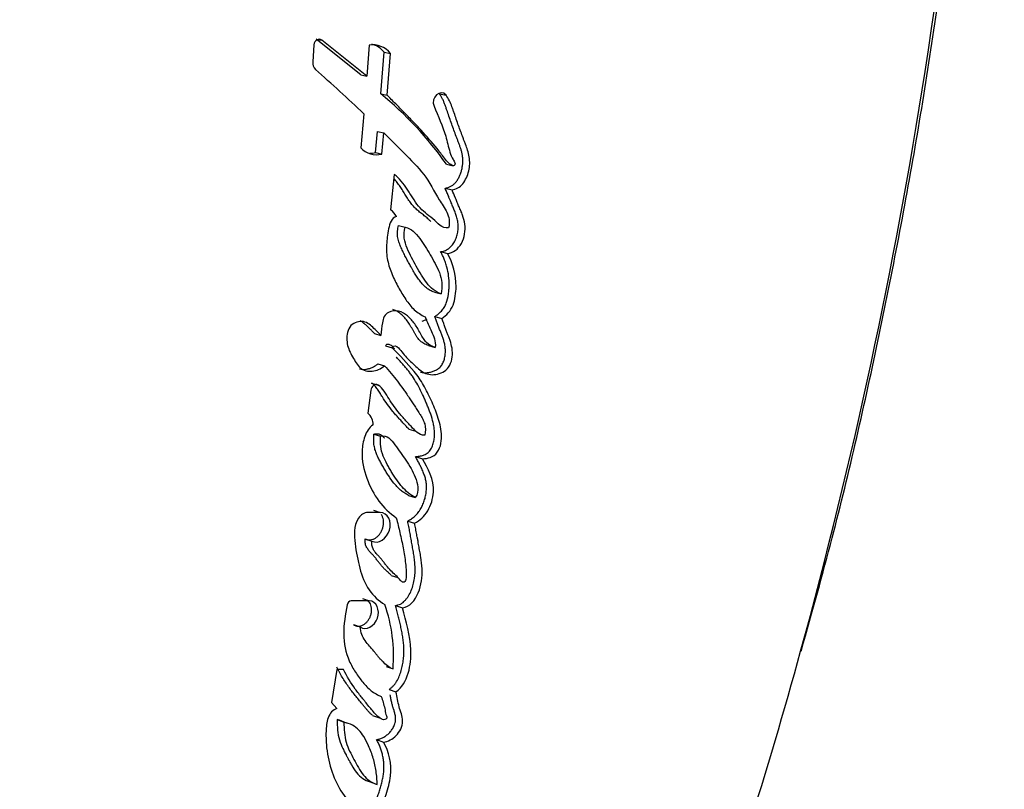
# Paper-space layout 'Layout1' of a CAD drawing. Units: millimetres. Extents: x 0 to 1569, y 0 to 2367.
# Drawn here: x 316 to 333, y 1596 to 1609 of the extents above; entities that cross this region are included whole.
import ezdxf
from ezdxf import colors
from ezdxf.entities.mleader import LeaderData, LeaderLine
from ezdxf.math import Vec2, Vec3

# ---------------------------------------------------------------- set-up
doc = ezdxf.new("R2010")
doc.units = ezdxf.units.MM
doc.layers.add('DV2_Défaut', color=7, linetype='Continuous')
doc.layers.add('Défaut', color=7, linetype='Continuous')

# ---------------------------------------------------------------- blocks, each defined once
blk = doc.blocks.new('_DOT')
at = {"color": 0}
blk.add_line((0, 0), (-1, 0), dxfattribs=at)
at = {"color": 0, "const_width": 0.333}
blk.add_lwpolyline([(-0.1665, 0, 1), (0.1665, 0, 1)], format="xyb", close=True, dxfattribs=at)
blk = doc.blocks.new('SE1')
at = {"layer": 'DV2_Défaut', "color": 7, "linetype": 'Continuous'}
for p, q in [((321.188, 1608.831), (321.167, 1608.53)), ((322.008, 1608.302), (321.224, 1608.932)), ((321.224, 1608.932), (321.324, 1608.913)), ((322.115, 1608.28), (321.324, 1608.913)), ((322.157, 1608.826), (322.115, 1608.28)), ((322.357, 1607.972), (322.417, 1608.703)), ((322.417, 1608.703), (322.526, 1608.681)), ((322.467, 1607.949), (322.526, 1608.681)), ((322.008, 1608.302), (322.115, 1608.28)), ((322.357, 1607.972), (322.467, 1607.949)), ((323.384, 1607.974), (323.5, 1607.949)), ((322.061, 1607.624), (322.008, 1607.026)), ((322.265, 1606.943), (322.3, 1607.315)), ((322.3, 1607.315), (322.41, 1607.291)), ((322.376, 1606.917), (322.41, 1607.291)), ((322.265, 1606.943), (322.376, 1606.917)), ((323.509, 1606.739), (323.628, 1606.712)), ((322.593, 1606.563), (322.531, 1605.941)), ((323.486, 1606.319), (323.605, 1606.29)), ((322.671, 1605.666), (322.785, 1605.637)), ((323.406, 1605.211), (323.525, 1605.18)), ((323.296, 1604.502), (323.416, 1604.47)), ((323.306, 1604.074), (323.426, 1604.041)), ((322.246, 1603.777), (322.359, 1603.744)), ((322.443, 1603.561), (322.558, 1603.528)), ((323.191, 1603.568), (323.311, 1603.534)), ((322.309, 1603.247), (322.424, 1603.213)), ((322.195, 1602.91), (322.31, 1602.875)), ((322.183, 1602.785), (322.132, 1602.382)), ((322.852, 1602.103), (322.971, 1602.066)), ((322.237, 1602.014), (322.353, 1601.978)), ((322.54, 1601.911), (322.53, 1601.914)), ((322.968, 1601.622), (323.088, 1601.584)), ((322.841, 1600.944), (322.961, 1600.906)), ((322.232, 1600.683), (322.349, 1600.644)), ((322.349, 1600.644), (322.135, 1600.644)), ((322.829, 1600.495), (322.95, 1600.456)), ((322.085, 1600.182), (322.202, 1600.143)), ((322.541, 1599.544), (322.658, 1599.504)), ((322.037, 1599.137), (322.155, 1599.097)), ((322.155, 1599.097), (321.839, 1599.097)), ((322.616, 1599.018), (322.737, 1598.977)), ((321.881, 1598.681), (321.998, 1598.64)), ((322.451, 1597.948), (322.572, 1597.905)), ((321.586, 1597.896), (321.496, 1597.316)), ((321.707, 1597.896), (321.586, 1597.896)), ((322.502, 1597.546), (322.624, 1597.502)), ((321.496, 1597.316), (321.588, 1597.212)), ((322.214, 1597.093), (322.335, 1597.049)), ((321.594, 1597.018), (321.712, 1596.975)), ((322.286, 1596.668), (322.408, 1596.623)), ((322.172, 1595.927), (322.294, 1595.882))]:
    blk.add_line(p, q, dxfattribs=at)
for centre, radius, start, end in [((322.217, 1608.436), 0.395, 38.3748, 98.6914), ((322.11, 1608.459), 0.392, 38.3553, 76.5727), ((321.325, 1608.515), 0.159, 174.6094, 226.2012), ((285.596, 1568.732), 53.313, 46.8453, 48.0793), ((318.501, 1603.217), 6.122, 35.1206, 50.9577), ((322.287, 1607.293), 0.386, 223.7297, 283.2292), ((322.176, 1607.311), 0.379, 268.3467, 283.5908), ((322.374, 1605.698), 0.289, 26.6024, 57.2024), ((327.808, 1593.02), 11.943, 112.8915, 113.3467), ((321.976, 1602.19), 0.247, 356.8188, 50.7434), ((322.148, 1600.436), 0.209, 93.7158, 148.801), ((319.871, 1598.132), 2.711, 355.1955, 19.4128)]:
    blk.add_arc(centre, radius, start, end, dxfattribs=at)
for points, knots in [([(329.709, 1598.214), (330.628, 1601.555), (331.355, 1604.948), (332.517, 1612.389), (332.879, 1616.457), (332.968, 1620.543)], [0, 0, 0, 0, 0.458883, 0.458883, 1, 1, 1, 1]), ([(329.716, 1598.215), (329.922, 1598.942), (330.402, 1600.653), (331.114, 1603.783), (331.797, 1607.37), (332.335, 1611.028), (332.717, 1614.587), (332.918, 1617.728), (332.991, 1619.718), (333.01, 1620.543)], [0, 0, 0, 0, 0.0912022, 0.2525726, 0.4156494, 0.5788953, 0.7425979, 0.889573, 1, 1, 1, 1]), ([(323.628, 1606.712), (323.562, 1606.737), (323.525, 1606.784), (323.426, 1606.908), (323.389, 1606.959), (323.253, 1607.126), (323.166, 1607.225), (323.012, 1607.39), (322.977, 1607.428), (322.858, 1607.553), (322.814, 1607.598), (322.747, 1607.667), (322.717, 1607.698), (322.667, 1607.749), (322.643, 1607.773), (322.572, 1607.845), (322.512, 1607.905), (322.467, 1607.949)], [0, 0, 0, 0, 0.125, 0.125, 0.25, 0.25, 0.5, 0.5, 0.625, 0.625, 0.75, 0.75, 0.8125, 0.8125, 0.875, 0.875, 1, 1, 1, 1]), ([(323.486, 1606.319), (323.503, 1606.323), (323.537, 1606.332), (323.586, 1606.353), (323.625, 1606.378), (323.653, 1606.404), (323.68, 1606.434), (323.708, 1606.476), (323.737, 1606.531), (323.76, 1606.589), (323.778, 1606.65), (323.789, 1606.712), (323.795, 1606.775), (323.795, 1606.837), (323.788, 1606.898), (323.775, 1606.956), (323.759, 1607.012), (323.74, 1607.067), (323.723, 1607.112), (323.71, 1607.147), (323.696, 1607.183), (323.672, 1607.245), (323.639, 1607.335), (323.6, 1607.444), (323.562, 1607.553), (323.534, 1607.634), (323.515, 1607.688), (323.503, 1607.725), (323.486, 1607.772), (323.465, 1607.826), (323.442, 1607.878), (323.416, 1607.929), (323.394, 1607.959), (323.384, 1607.974)], [0, 0, 0, 0, 0.031429, 0.062793, 0.094317, 0.109997, 0.125817, 0.157335, 0.188855, 0.220408, 0.251754, 0.283327, 0.314794, 0.346095, 0.377683, 0.409029, 0.440139, 0.471204, 0.502286, 0.517832, 0.533378, 0.564462, 0.626609, 0.688741, 0.750875, 0.813025, 0.825456, 0.844101, 0.875158, 0.90618, 0.937199, 0.968355, 1, 1, 1, 1]), ([(323.605, 1606.29), (323.674, 1606.306), (323.741, 1606.335), (323.845, 1606.462), (323.878, 1606.541), (323.917, 1606.704), (323.921, 1606.787), (323.9, 1606.912), (323.891, 1606.946), (323.866, 1607.025), (323.856, 1607.052), (323.836, 1607.104), (323.835, 1607.107), (323.824, 1607.134), (323.822, 1607.14), (323.813, 1607.162), (323.805, 1607.183), (323.785, 1607.238), (323.772, 1607.272), (323.731, 1607.384), (323.708, 1607.449), (323.667, 1607.567), (323.657, 1607.595), (323.635, 1607.659), (323.626, 1607.683), (323.621, 1607.697), (323.616, 1607.713), (323.609, 1607.731), (323.606, 1607.74), (323.581, 1607.808), (323.541, 1607.898), (323.5, 1607.949)], [0, 0, 0, 0, 0.125, 0.125, 0.25, 0.25, 0.375, 0.375, 0.4375, 0.4375, 0.5, 0.5, 0.515625, 0.515625, 0.53125, 0.53125, 0.5625, 0.5625, 0.625, 0.625, 0.75, 0.75, 0.8125, 0.8125, 0.84375, 0.84375, 0.859375, 0.859375, 0.875, 0.875, 1, 1, 1, 1]), ([(323.291, 1607.755), (323.364, 1607.587), (323.442, 1607.403), (323.521, 1607.143), (323.542, 1607.038), (323.582, 1606.908), (323.601, 1606.862), (323.634, 1606.804), (323.65, 1606.782), (323.661, 1606.757), (323.663, 1606.741), (323.647, 1606.72), (323.639, 1606.716), (323.628, 1606.712)], [0, 0, 0, 0, 0.5, 0.5, 0.75, 0.75, 0.875, 0.875, 0.9375, 0.9375, 0.96875, 0.96875, 1, 1, 1, 1]), ([(322.41, 1607.291), (322.541, 1607.163), (322.66, 1607.044), (322.877, 1606.824), (323.013, 1606.687), (323.206, 1606.436), (323.297, 1606.255), (323.423, 1606.051), (323.48, 1605.972), (323.549, 1605.825), (323.577, 1605.721), (323.544, 1605.626)], [0, 0, 0, 0, 0.25, 0.25, 0.5, 0.5, 0.75, 0.75, 0.875, 0.875, 1, 1, 1, 1]), ([(323.544, 1605.626), (323.424, 1605.61), (323.36, 1605.708), (323.178, 1605.859), (323.095, 1605.914), (322.98, 1606.056), (322.952, 1606.098), (322.899, 1606.181), (322.892, 1606.193), (322.858, 1606.247), (322.851, 1606.258), (322.84, 1606.276), (322.829, 1606.293), (322.793, 1606.349), (322.755, 1606.402), (322.678, 1606.488), (322.637, 1606.525), (322.593, 1606.563)], [0, 0, 0, 0, 0.25, 0.25, 0.5, 0.5, 0.625, 0.625, 0.6875, 0.6875, 0.71875, 0.71875, 0.75, 0.75, 0.875, 0.875, 1, 1, 1, 1]), ([(323.233, 1605.739), (323.232, 1605.74), (323.225, 1605.746), (323.214, 1605.757), (323.199, 1605.771), (323.178, 1605.79), (323.152, 1605.813), (323.12, 1605.839), (323.087, 1605.864), (323.054, 1605.89), (323.022, 1605.916), (322.99, 1605.943), (322.95, 1605.982), (322.902, 1606.036), (322.851, 1606.107), (322.81, 1606.168), (322.779, 1606.219), (322.755, 1606.257), (322.732, 1606.295), (322.708, 1606.332), (322.683, 1606.369), (322.658, 1606.405), (322.632, 1606.44), (322.612, 1606.463), (322.6, 1606.476), (322.599, 1606.477)], [0, 0, 0, 0, 0.006197, 0.02816, 0.050123, 0.072078, 0.115975, 0.159889, 0.203823, 0.247755, 0.291666, 0.33556, 0.379502, 0.467572, 0.555298, 0.643005, 0.686894, 0.730797, 0.774696, 0.818564, 0.862335, 0.90598, 0.949506, 0.992964, 1, 1, 1, 1]), ([(323.406, 1605.211), (323.417, 1605.211), (323.441, 1605.213), (323.475, 1605.224), (323.509, 1605.24), (323.542, 1605.261), (323.573, 1605.286), (323.601, 1605.315), (323.627, 1605.348), (323.658, 1605.396), (323.687, 1605.463), (323.708, 1605.549), (323.714, 1605.619), (323.713, 1605.676), (323.708, 1605.733), (323.696, 1605.79), (323.68, 1605.842), (323.667, 1605.88), (323.653, 1605.917), (323.638, 1605.953), (323.623, 1605.99), (323.602, 1606.038), (323.584, 1606.083), (323.564, 1606.132), (323.544, 1606.181), (323.517, 1606.246), (323.497, 1606.294), (323.486, 1606.319)], [0, 0, 0, 0, 0.031263, 0.062379, 0.093812, 0.125073, 0.156464, 0.187845, 0.219077, 0.250567, 0.313038, 0.375855, 0.438679, 0.463735, 0.501235, 0.563985, 0.595161, 0.626274, 0.657386, 0.688521, 0.719676, 0.750833, 0.813126, 0.833891, 0.87542, 0.937711, 1, 1, 1, 1]), ([(323.525, 1605.18), (323.619, 1605.183), (323.714, 1605.255), (323.827, 1605.453), (323.844, 1605.579), (323.822, 1605.747), (323.807, 1605.797), (323.779, 1605.876), (323.77, 1605.897), (323.753, 1605.937), (323.75, 1605.945), (323.737, 1605.976), (323.731, 1605.989), (323.721, 1606.012), (323.708, 1606.043), (323.686, 1606.097), (323.682, 1606.108), (323.637, 1606.215), (323.632, 1606.23), (323.605, 1606.29)], [0, 0, 0, 0, 0.25, 0.25, 0.5, 0.5, 0.625, 0.625, 0.6875, 0.6875, 0.71875, 0.71875, 0.75, 0.75, 0.8125, 0.8125, 0.875, 0.875, 1, 1, 1, 1]), ([(322.633, 1605.828), (322.544, 1605.797), (322.515, 1605.706), (322.477, 1605.51), (322.465, 1605.419), (322.454, 1605.242), (322.459, 1605.149), (322.496, 1604.969), (322.522, 1604.895), (322.591, 1604.728), (322.625, 1604.66), (322.687, 1604.547), (322.706, 1604.515), (322.751, 1604.442), (322.774, 1604.405), (322.815, 1604.345), (322.843, 1604.307), (322.889, 1604.25), (322.919, 1604.217), (322.997, 1604.144), (323.068, 1604.101), (323.133, 1604.069)], [0, 0, 0, 0, 0.125, 0.125, 0.25, 0.25, 0.375, 0.375, 0.5, 0.5, 0.625, 0.625, 0.6875, 0.6875, 0.75, 0.75, 0.8125, 0.8125, 0.875, 0.875, 1, 1, 1, 1]), ([(323.296, 1604.502), (323.284, 1604.506), (323.259, 1604.514), (323.224, 1604.53), (323.19, 1604.55), (323.147, 1604.581), (323.098, 1604.629), (323.045, 1604.693), (322.997, 1604.762), (322.948, 1604.837), (322.905, 1604.912), (322.862, 1604.987), (322.822, 1605.06), (322.782, 1605.138), (322.749, 1605.205), (322.724, 1605.258), (322.706, 1605.299), (322.689, 1605.341), (322.674, 1605.383), (322.661, 1605.428), (322.652, 1605.474), (322.649, 1605.514), (322.649, 1605.546), (322.652, 1605.579), (322.658, 1605.619), (322.666, 1605.65), (322.671, 1605.666)], [0, 0, 0, 0, 0.031385, 0.06258, 0.093716, 0.12501, 0.187865, 0.250153, 0.31237, 0.374713, 0.44618, 0.499817, 0.562376, 0.624937, 0.68753, 0.71884, 0.75012, 0.781381, 0.812688, 0.844053, 0.87525, 0.906593, 0.922301, 0.937848, 0.968823, 1, 1, 1, 1]), ([(323.416, 1604.47), (323.319, 1604.501), (323.229, 1604.577), (323.099, 1604.747), (323.039, 1604.848), (322.922, 1605.058), (322.871, 1605.152), (322.771, 1605.386), (322.748, 1605.501), (322.785, 1605.637)], [0, 0, 0, 0, 0.25, 0.25, 0.5, 0.5, 0.75, 0.75, 1, 1, 1, 1]), ([(322.785, 1605.637), (322.895, 1605.612), (322.967, 1605.54), (323.076, 1605.394), (323.105, 1605.349), (323.166, 1605.252), (323.197, 1605.202), (323.281, 1605.056), (323.343, 1604.948), (323.404, 1604.789), (323.421, 1604.726), (323.43, 1604.599), (323.425, 1604.536), (323.416, 1604.47)], [0, 0, 0, 0, 0.25, 0.25, 0.375, 0.375, 0.5, 0.5, 0.75, 0.75, 0.875, 0.875, 1, 1, 1, 1]), ([(323.306, 1604.074), (323.316, 1604.081), (323.335, 1604.095), (323.364, 1604.118), (323.393, 1604.143), (323.42, 1604.17), (323.445, 1604.2), (323.467, 1604.233), (323.487, 1604.268), (323.519, 1604.344), (323.537, 1604.425), (323.548, 1604.506), (323.553, 1604.559), (323.558, 1604.653), (323.55, 1604.786), (323.524, 1604.916), (323.492, 1605.019), (323.464, 1605.092), (323.435, 1605.156), (323.415, 1605.192), (323.406, 1605.211)], [0, 0, 0, 0, 0.031327, 0.062579, 0.093802, 0.125129, 0.156611, 0.187801, 0.219049, 0.250601, 0.375589, 0.4069, 0.438073, 0.500225, 0.625159, 0.749755, 0.821086, 0.892704, 0.946321, 1, 1, 1, 1]), ([(323.426, 1604.041), (323.506, 1604.098), (323.583, 1604.167), (323.644, 1604.327), (323.654, 1604.372), (323.672, 1604.494), (323.676, 1604.541), (323.679, 1604.808), (323.619, 1605.012), (323.525, 1605.18)], [0, 0, 0, 0, 0.25, 0.25, 0.375, 0.375, 0.5, 0.5, 1, 1, 1, 1]), ([(323.311, 1603.534), (323.254, 1603.552), (323.203, 1603.576), (323.116, 1603.666), (323.089, 1603.712), (323.034, 1603.811), (323.018, 1603.84), (322.991, 1603.886), (322.97, 1603.92), (322.918, 1603.994), (322.873, 1604.046), (322.783, 1604.122), (322.728, 1604.156), (322.614, 1604.181), (322.546, 1604.176), (322.463, 1604.132), (322.435, 1604.107), (322.401, 1604.039), (322.393, 1604.005), (322.375, 1603.887), (322.37, 1603.823), (322.359, 1603.744)], [0, 0, 0, 0, 0.125, 0.125, 0.25, 0.25, 0.3125, 0.3125, 0.375, 0.375, 0.5, 0.5, 0.625, 0.625, 0.75, 0.75, 0.8125, 0.8125, 0.875, 0.875, 1, 1, 1, 1]), ([(323.191, 1603.568), (323.177, 1603.572), (323.15, 1603.582), (323.111, 1603.6), (323.08, 1603.62), (323.057, 1603.639), (323.035, 1603.66), (323.01, 1603.689), (322.983, 1603.728), (322.958, 1603.769), (322.938, 1603.804), (322.923, 1603.833), (322.907, 1603.861), (322.879, 1603.911), (322.836, 1603.979), (322.778, 1604.053), (322.724, 1604.108), (322.676, 1604.145), (322.638, 1604.169), (322.602, 1604.187), (322.578, 1604.195), (322.568, 1604.197)], [0, 0, 0, 0, 0.050612, 0.100977, 0.151474, 0.177005, 0.202435, 0.252965, 0.303537, 0.354345, 0.405244, 0.430704, 0.456163, 0.507064, 0.608826, 0.710592, 0.811703, 0.862467, 0.913493, 0.964182, 1, 1, 1, 1]), ([(322.359, 1603.744), (322.308, 1603.8), (322.252, 1603.857), (322.143, 1603.952), (322.077, 1603.998), (321.92, 1603.975), (321.839, 1603.947), (321.759, 1603.775), (321.756, 1603.684), (321.787, 1603.511), (321.82, 1603.447), (321.886, 1603.33), (321.906, 1603.297), (321.946, 1603.236), (321.973, 1603.2), (322.053, 1603.128), (322.133, 1603.109), (322.285, 1603.127), (322.358, 1603.159), (322.424, 1603.213)], [0, 0, 0, 0, 0.125, 0.125, 0.25, 0.25, 0.375, 0.375, 0.5, 0.5, 0.625, 0.625, 0.6875, 0.6875, 0.75, 0.75, 0.875, 0.875, 1, 1, 1, 1]), ([(322.246, 1603.777), (322.233, 1603.791), (322.207, 1603.819), (322.167, 1603.859), (322.127, 1603.899), (322.092, 1603.931), (322.063, 1603.955), (322.034, 1603.977), (322.011, 1603.992), (321.995, 1604)], [0, 0, 0, 0, 0.167287, 0.334526, 0.501759, 0.669016, 0.752498, 0.835868, 1, 1, 1, 1]), ([(322.558, 1603.528), (322.588, 1603.581), (322.633, 1603.557), (322.698, 1603.5), (322.721, 1603.461), (322.8, 1603.361), (322.863, 1603.303), (322.985, 1603.188), (323.049, 1603.125), (323.183, 1603.056), (323.269, 1603.047), (323.433, 1603.087), (323.518, 1603.13), (323.613, 1603.315), (323.62, 1603.419), (323.598, 1603.567), (323.587, 1603.607), (323.562, 1603.678), (323.556, 1603.695), (323.542, 1603.731), (323.541, 1603.733), (323.527, 1603.769), (323.526, 1603.773), (323.515, 1603.802), (323.506, 1603.824), (323.489, 1603.87), (323.484, 1603.885), (323.464, 1603.938), (323.453, 1603.969), (323.449, 1603.98), (323.441, 1604), (323.433, 1604.021), (323.429, 1604.031), (323.426, 1604.041)], [0, 0, 0, 0, 0.0625, 0.0625, 0.125, 0.125, 0.25, 0.25, 0.375, 0.375, 0.5, 0.5, 0.625, 0.625, 0.75, 0.75, 0.8125, 0.8125, 0.84375, 0.84375, 0.859375, 0.859375, 0.875, 0.875, 0.90625, 0.90625, 0.9375, 0.9375, 0.96875, 0.96875, 0.984375, 0.984375, 1, 1, 1, 1]), ([(323.052, 1603.103), (323.071, 1603.098), (323.11, 1603.091), (323.17, 1603.091), (323.221, 1603.099), (323.261, 1603.11), (323.301, 1603.125), (323.349, 1603.149), (323.395, 1603.186), (323.425, 1603.224), (323.444, 1603.257), (323.46, 1603.292), (323.472, 1603.329), (323.48, 1603.366), (323.486, 1603.404), (323.49, 1603.442), (323.491, 1603.492), (323.485, 1603.553), (323.47, 1603.623), (323.453, 1603.678), (323.438, 1603.721), (323.426, 1603.753), (323.413, 1603.785), (323.397, 1603.827), (323.377, 1603.881), (323.353, 1603.945), (323.33, 1604.009), (323.314, 1604.052), (323.306, 1604.074)], [0, 0, 0, 0, 0.052288, 0.104517, 0.157113, 0.183375, 0.209499, 0.261802, 0.314758, 0.341425, 0.36797, 0.394602, 0.421227, 0.447695, 0.474284, 0.500913, 0.527328, 0.580215, 0.633125, 0.685562, 0.71176, 0.737967, 0.764181, 0.790392, 0.8428, 0.8952, 0.947598, 1, 1, 1, 1]), ([(323.133, 1604.069), (323.17, 1603.983), (323.208, 1603.892), (323.284, 1603.731), (323.326, 1603.642), (323.311, 1603.534)], [0, 0, 0, 0, 0.5, 0.5, 1, 1, 1, 1]), ([(322.443, 1603.561), (322.446, 1603.566), (322.453, 1603.577), (322.464, 1603.587), (322.474, 1603.592), (322.484, 1603.594), (322.502, 1603.592), (322.525, 1603.581), (322.55, 1603.563), (322.573, 1603.54), (322.587, 1603.522), (322.594, 1603.512), (322.595, 1603.511)], [0, 0, 0, 0, 0.081328, 0.16295, 0.204075, 0.245031, 0.326794, 0.489765, 0.652621, 0.81565, 0.978694, 1, 1, 1, 1]), ([(323.088, 1601.584), (323.175, 1601.59), (323.281, 1601.605), (323.413, 1601.794), (323.428, 1601.91), (323.414, 1602.135), (323.387, 1602.227), (323.319, 1602.431), (323.285, 1602.511), (323.217, 1602.657), (323.195, 1602.704), (323.156, 1602.782), (323.129, 1602.833), (323.084, 1602.911), (323.055, 1602.958), (323.004, 1603.032), (322.975, 1603.071), (322.819, 1603.262), (322.693, 1603.388), (322.558, 1603.528)], [0, 0, 0, 0, 0.125, 0.125, 0.25, 0.25, 0.375, 0.375, 0.5, 0.5, 0.5625, 0.5625, 0.625, 0.625, 0.6875, 0.6875, 0.75, 0.75, 1, 1, 1, 1]), ([(322.968, 1601.622), (322.991, 1601.624), (323.025, 1601.627), (323.07, 1601.638), (323.104, 1601.648), (323.137, 1601.661), (323.17, 1601.679), (323.2, 1601.704), (323.226, 1601.736), (323.247, 1601.772), (323.264, 1601.812), (323.278, 1601.852), (323.292, 1601.907), (323.301, 1601.977), (323.301, 1602.06), (323.291, 1602.14), (323.27, 1602.243), (323.241, 1602.342), (323.207, 1602.437), (323.179, 1602.507), (323.15, 1602.576), (323.109, 1602.667), (323.057, 1602.779), (322.988, 1602.909), (322.925, 1603.011), (322.87, 1603.088), (322.826, 1603.144), (322.78, 1603.198), (322.733, 1603.251), (322.686, 1603.303), (322.65, 1603.341), (322.631, 1603.361), (322.628, 1603.365)], [0, 0, 0, 0, 0.035784, 0.053657, 0.071588, 0.089521, 0.107451, 0.125355, 0.143322, 0.161206, 0.17919, 0.197077, 0.214917, 0.250717, 0.286249, 0.321991, 0.357436, 0.428026, 0.463382, 0.498832, 0.534293, 0.569659, 0.640215, 0.710517, 0.780663, 0.815798, 0.851038, 0.886397, 0.921862, 0.957399, 0.992949, 1, 1, 1, 1]), ([(321.988, 1603.157), (322.005, 1603.153), (322.04, 1603.148), (322.095, 1603.15), (322.151, 1603.161), (322.197, 1603.178), (322.233, 1603.195), (322.268, 1603.215), (322.293, 1603.234), (322.309, 1603.247)], [0, 0, 0, 0, 0.158385, 0.326917, 0.494384, 0.663276, 0.74746, 0.831392, 1, 1, 1, 1]), ([(322.424, 1603.213), (322.499, 1603.127), (322.582, 1603.029), (322.682, 1602.899), (322.717, 1602.851), (322.772, 1602.774), (322.785, 1602.756), (322.818, 1602.707), (322.836, 1602.681), (322.891, 1602.599), (322.914, 1602.563), (322.971, 1602.477), (322.984, 1602.456), (323.017, 1602.406), (323.036, 1602.377), (323.061, 1602.336), (323.08, 1602.304), (323.106, 1602.254), (323.119, 1602.222), (323.145, 1602.136), (323.144, 1602.061), (323.127, 1601.995)], [0, 0, 0, 0, 0.25, 0.25, 0.375, 0.375, 0.4375, 0.4375, 0.5, 0.5, 0.625, 0.625, 0.6875, 0.6875, 0.75, 0.75, 0.8125, 0.8125, 0.875, 0.875, 1, 1, 1, 1]), ([(322.852, 1602.103), (322.85, 1602.104), (322.84, 1602.114), (322.821, 1602.133), (322.8, 1602.156), (322.783, 1602.175), (322.766, 1602.193), (322.745, 1602.216), (322.711, 1602.253), (322.668, 1602.3), (322.618, 1602.356), (322.552, 1602.433), (322.473, 1602.534), (322.407, 1602.632), (322.369, 1602.694), (322.356, 1602.717), (322.342, 1602.74), (322.325, 1602.768), (322.303, 1602.801), (322.28, 1602.833), (322.255, 1602.862), (322.227, 1602.889), (322.206, 1602.903), (322.195, 1602.91)], [0, 0, 0, 0, 0.006105, 0.042785, 0.079486, 0.097843, 0.1162, 0.152911, 0.189623, 0.263059, 0.336488, 0.409864, 0.556574, 0.703687, 0.740598, 0.759065, 0.777531, 0.814426, 0.851238, 0.887978, 0.924762, 0.961899, 1, 1, 1, 1]), ([(323.127, 1601.995), (323.02, 1602.001), (322.963, 1602.071), (322.87, 1602.173), (322.854, 1602.19), (322.821, 1602.226), (322.801, 1602.248), (322.772, 1602.28), (322.751, 1602.303), (322.72, 1602.338), (322.702, 1602.36), (322.624, 1602.454), (322.557, 1602.543), (322.448, 1602.719), (322.398, 1602.824), (322.31, 1602.875)], [0, 0, 0, 0, 0.25, 0.25, 0.3125, 0.3125, 0.375, 0.375, 0.4375, 0.4375, 0.5, 0.5, 0.75, 0.75, 1, 1, 1, 1]), ([(322.222, 1602.177), (322.153, 1602.133), (322.109, 1602.06), (322.048, 1601.889), (322.034, 1601.808), (322.025, 1601.546), (322.06, 1601.392), (322.221, 1600.943), (322.396, 1600.706), (322.627, 1600.553)], [0, 0, 0, 0, 0.125, 0.125, 0.25, 0.25, 0.5, 0.5, 1, 1, 1, 1]), ([(322.841, 1600.944), (322.82, 1600.956), (322.778, 1600.98), (322.719, 1601.023), (322.664, 1601.073), (322.596, 1601.147), (322.533, 1601.229), (322.475, 1601.316), (322.433, 1601.383), (322.393, 1601.452), (322.354, 1601.522), (322.316, 1601.594), (322.283, 1601.669), (322.255, 1601.748), (322.24, 1601.819), (322.235, 1601.878), (322.233, 1601.923), (322.234, 1601.969), (322.236, 1601.999), (322.237, 1602.014)], [0, 0, 0, 0, 0.062402, 0.124444, 0.186464, 0.248843, 0.373904, 0.436365, 0.498879, 0.561474, 0.624016, 0.68642, 0.748753, 0.811421, 0.874597, 0.905864, 0.937116, 0.968481, 1, 1, 1, 1]), ([(322.237, 1602.014), (322.25, 1602.017), (322.277, 1602.023), (322.31, 1602.022), (322.335, 1602.016), (322.358, 1602.006), (322.385, 1601.987), (322.408, 1601.965), (322.42, 1601.952), (322.423, 1601.948)], [0, 0, 0, 0, 0.186813, 0.373872, 0.467031, 0.559989, 0.746967, 0.932376, 1, 1, 1, 1]), ([(322.961, 1600.906), (322.88, 1600.95), (322.794, 1601.02), (322.671, 1601.162), (322.604, 1601.26), (322.538, 1601.368), (322.526, 1601.389), (322.496, 1601.441), (322.485, 1601.46), (322.443, 1601.537), (322.422, 1601.578), (322.357, 1601.742), (322.344, 1601.851), (322.353, 1601.978)], [0, 0, 0, 0, 0.25, 0.25, 0.5, 0.5, 0.5625, 0.5625, 0.625, 0.625, 0.75, 0.75, 1, 1, 1, 1]), ([(322.353, 1601.978), (322.474, 1602.01), (322.538, 1601.918), (322.675, 1601.735), (322.736, 1601.651), (322.862, 1601.465), (322.921, 1601.37), (323, 1601.156), (323.045, 1601.016), (322.961, 1600.906)], [0, 0, 0, 0, 0.25, 0.25, 0.5, 0.5, 0.75, 0.75, 1, 1, 1, 1]), ([(322.829, 1600.495), (322.84, 1600.501), (322.862, 1600.513), (322.894, 1600.534), (322.926, 1600.556), (322.956, 1600.582), (322.985, 1600.61), (323.021, 1600.652), (323.06, 1600.711), (323.098, 1600.788), (323.128, 1600.87), (323.148, 1600.954), (323.159, 1601.04), (323.159, 1601.11), (323.154, 1601.164), (323.146, 1601.218), (323.128, 1601.281), (323.105, 1601.343), (323.083, 1601.392), (323.062, 1601.438), (323.035, 1601.492), (323.003, 1601.556), (322.98, 1601.6), (322.968, 1601.622)], [0, 0, 0, 0, 0.031325, 0.062534, 0.093698, 0.12498, 0.156506, 0.187766, 0.250203, 0.313015, 0.375729, 0.438407, 0.500806, 0.563585, 0.594699, 0.625803, 0.688469, 0.750892, 0.786467, 0.822034, 0.875396, 0.93768, 1, 1, 1, 1]), ([(322.95, 1600.456), (323.04, 1600.504), (323.121, 1600.572), (323.239, 1600.775), (323.272, 1600.888), (323.294, 1601.225), (323.179, 1601.417), (323.088, 1601.584)], [0, 0, 0, 0, 0.25, 0.25, 0.5, 0.5, 1, 1, 1, 1]), ([(321.969, 1600.544), (321.876, 1600.405), (321.891, 1600.246), (321.926, 1599.951), (321.956, 1599.802), (322.027, 1599.536), (322.077, 1599.398), (322.229, 1599.182), (322.323, 1599.102), (322.428, 1599.033)], [0, 0, 0, 0, 0.25, 0.25, 0.5, 0.5, 0.75, 0.75, 1, 1, 1, 1]), ([(322.085, 1600.182), (322.099, 1600.176), (322.127, 1600.164), (322.173, 1600.163), (322.22, 1600.173), (322.265, 1600.195), (322.307, 1600.228), (322.343, 1600.27), (322.373, 1600.319), (322.394, 1600.373), (322.406, 1600.429), (322.408, 1600.486), (322.4, 1600.54), (322.385, 1600.58), (322.373, 1600.6), (322.369, 1600.607)], [0, 0, 0, 0, 0.079986, 0.160245, 0.240296, 0.320434, 0.400867, 0.481011, 0.561398, 0.641914, 0.722034, 0.802534, 0.882831, 0.962882, 1, 1, 1, 1]), ([(322.627, 1600.553), (322.652, 1600.459), (322.674, 1600.371), (322.702, 1600.251), (322.714, 1600.197), (322.733, 1600.109), (322.742, 1600.066), (322.758, 1599.984), (322.767, 1599.931), (322.78, 1599.849), (322.787, 1599.796), (322.796, 1599.71), (322.8, 1599.658), (322.803, 1599.567), (322.809, 1599.515), (322.788, 1599.447), (322.773, 1599.419), (322.731, 1599.425), (322.72, 1599.439), (322.674, 1599.489), (322.652, 1599.514), (322.56, 1599.6), (322.511, 1599.645), (322.447, 1599.726), (322.443, 1599.731), (322.427, 1599.753), (322.42, 1599.761), (322.412, 1599.771), (322.402, 1599.784), (322.389, 1599.801), (322.383, 1599.808), (322.366, 1599.828), (322.352, 1599.845), (322.33, 1599.869), (322.326, 1599.872), (322.306, 1599.894), (322.301, 1599.9), (322.285, 1599.917), (322.267, 1599.938), (322.244, 1599.968), (322.231, 1599.988), (322.204, 1600.044), (322.198, 1600.095), (322.202, 1600.143)], [0, 0, 0, 0, 0.125, 0.125, 0.1875, 0.1875, 0.25, 0.25, 0.3125, 0.3125, 0.375, 0.375, 0.4375, 0.4375, 0.5, 0.5, 0.53125, 0.53125, 0.5625, 0.5625, 0.625, 0.625, 0.75, 0.75, 0.765625, 0.765625, 0.78125, 0.78125, 0.796875, 0.796875, 0.8125, 0.8125, 0.84375, 0.84375, 0.859375, 0.859375, 0.875, 0.875, 0.90625, 0.90625, 0.9375, 0.9375, 1, 1, 1, 1]), ([(322.202, 1600.143), (322.317, 1600.084), (322.466, 1600.186), (322.556, 1600.482), (322.483, 1600.644), (322.349, 1600.644)], [0, 0, 0, 0, 0.5, 0.5, 1, 1, 1, 1]), ([(322.616, 1599.018), (322.631, 1599.02), (322.659, 1599.024), (322.697, 1599.037), (322.726, 1599.054), (322.752, 1599.074), (322.782, 1599.102), (322.814, 1599.141), (322.854, 1599.199), (322.895, 1599.28), (322.929, 1599.383), (322.957, 1599.524), (322.961, 1599.666), (322.951, 1599.802), (322.94, 1599.886), (322.929, 1599.952), (322.92, 1600.002), (322.912, 1600.051), (322.903, 1600.1), (322.894, 1600.15), (322.882, 1600.216), (322.867, 1600.298), (322.849, 1600.397), (322.836, 1600.462), (322.829, 1600.495)], [0, 0, 0, 0, 0.031453, 0.062952, 0.08091, 0.098756, 0.12575, 0.157136, 0.188478, 0.251202, 0.313828, 0.376371, 0.501258, 0.563564, 0.625805, 0.656957, 0.68813, 0.719316, 0.750504, 0.781693, 0.812881, 0.875256, 0.937628, 1, 1, 1, 1]), ([(322.737, 1598.977), (322.861, 1598.989), (322.958, 1599.104), (323.071, 1599.376), (323.086, 1599.511), (323.077, 1599.733), (323.07, 1599.79), (323.053, 1599.898), (323.049, 1599.925), (323.039, 1599.98), (323.037, 1599.989), (323.029, 1600.033), (323.027, 1600.046), (323.022, 1600.075), (323.019, 1600.09), (323.012, 1600.13), (323.008, 1600.152), (323.006, 1600.163), (323.003, 1600.179), (323, 1600.197), (322.998, 1600.206), (322.993, 1600.23), (322.991, 1600.245), (322.983, 1600.285), (322.975, 1600.328), (322.964, 1600.387), (322.957, 1600.423), (322.95, 1600.456)], [0, 0, 0, 0, 0.25, 0.25, 0.5, 0.5, 0.625, 0.625, 0.6875, 0.6875, 0.71875, 0.71875, 0.75, 0.75, 0.78125, 0.78125, 0.8125, 0.8125, 0.828125, 0.828125, 0.84375, 0.84375, 0.875, 0.875, 0.9375, 0.9375, 1, 1, 1, 1]), ([(322.541, 1599.544), (322.528, 1599.557), (322.508, 1599.578), (322.483, 1599.6), (322.468, 1599.613), (322.454, 1599.627), (322.435, 1599.643), (322.414, 1599.664), (322.393, 1599.686), (322.373, 1599.709), (322.354, 1599.733), (322.335, 1599.757), (322.316, 1599.782), (322.291, 1599.814), (322.266, 1599.847), (322.239, 1599.878), (322.219, 1599.901), (322.198, 1599.923), (322.178, 1599.945), (322.157, 1599.968), (322.138, 1599.992), (322.12, 1600.018), (322.104, 1600.046), (322.092, 1600.076), (322.084, 1600.11), (322.082, 1600.145), (322.084, 1600.17), (322.085, 1600.182)], [0, 0, 0, 0, 0.072502, 0.111247, 0.130627, 0.150007, 0.188743, 0.227412, 0.266027, 0.304644, 0.34329, 0.381967, 0.420661, 0.459355, 0.536696, 0.575343, 0.613988, 0.652642, 0.691293, 0.729918, 0.768479, 0.807059, 0.845735, 0.884193, 0.922919, 0.961317, 1, 1, 1, 1]), ([(321.77, 1599.029), (321.736, 1598.857), (321.708, 1598.687), (321.712, 1598.351), (321.743, 1598.192), (321.839, 1597.974), (321.873, 1597.914), (321.958, 1597.785), (322.001, 1597.726), (322.085, 1597.621), (322.14, 1597.562), (322.241, 1597.483), (322.307, 1597.448), (322.367, 1597.423)], [0, 0, 0, 0, 0.25, 0.25, 0.5, 0.5, 0.625, 0.625, 0.75, 0.75, 0.875, 0.875, 1, 1, 1, 1]), ([(321.881, 1598.681), (321.893, 1598.674), (321.918, 1598.659), (321.962, 1598.653), (322.006, 1598.658), (322.05, 1598.675), (322.092, 1598.703), (322.128, 1598.741), (322.159, 1598.786), (322.181, 1598.837), (322.195, 1598.891), (322.199, 1598.945), (322.194, 1598.997), (322.178, 1599.045), (322.154, 1599.083), (322.134, 1599.102), (322.123, 1599.11)], [0, 0, 0, 0, 0.071845, 0.143914, 0.215883, 0.287762, 0.35996, 0.432107, 0.504107, 0.576445, 0.648549, 0.72062, 0.79289, 0.864804, 0.936772, 1, 1, 1, 1]), ([(321.998, 1598.64), (322.101, 1598.568), (322.25, 1598.656), (322.348, 1598.936), (322.284, 1599.097), (322.155, 1599.097)], [0, 0, 0, 0, 0.5, 0.5, 1, 1, 1, 1]), ([(322.502, 1597.546), (322.515, 1597.555), (322.54, 1597.574), (322.57, 1597.601), (322.592, 1597.625), (322.613, 1597.651), (322.646, 1597.7), (322.684, 1597.778), (322.717, 1597.876), (322.742, 1597.976), (322.757, 1598.077), (322.763, 1598.177), (322.763, 1598.277), (322.755, 1598.374), (322.743, 1598.47), (322.726, 1598.563), (322.707, 1598.656), (322.686, 1598.747), (322.663, 1598.837), (322.64, 1598.928), (322.624, 1598.988), (322.616, 1599.018)], [0, 0, 0, 0, 0.031389, 0.062628, 0.078322, 0.094162, 0.125617, 0.188444, 0.251107, 0.313715, 0.376525, 0.438794, 0.501084, 0.563758, 0.626265, 0.688571, 0.750823, 0.813089, 0.875383, 0.937689, 1, 1, 1, 1]), ([(322.624, 1597.502), (322.731, 1597.579), (322.798, 1597.694), (322.879, 1597.972), (322.89, 1598.099), (322.873, 1598.503), (322.801, 1598.733), (322.737, 1598.977)], [0, 0, 0, 0, 0.25, 0.25, 0.5, 0.5, 1, 1, 1, 1]), ([(322.572, 1597.905), (322.505, 1597.926), (322.44, 1597.983), (322.377, 1598.049), (322.361, 1598.066), (322.338, 1598.093), (322.321, 1598.113), (322.302, 1598.136), (322.286, 1598.155), (322.261, 1598.186), (322.25, 1598.2), (322.182, 1598.283), (322.135, 1598.33), (322.035, 1598.471), (322.005, 1598.543), (321.998, 1598.64)], [0, 0, 0, 0, 0.25, 0.25, 0.3125, 0.3125, 0.375, 0.375, 0.4375, 0.4375, 0.5, 0.5, 0.75, 0.75, 1, 1, 1, 1]), ([(319.669, 1576.91), (319.69, 1576.933), (319.71, 1576.956), (321.254, 1578.67), (322.558, 1580.503), (324.199, 1583.456), (324.682, 1584.482), (325.614, 1586.556), (326.06, 1587.605), (327.335, 1590.771), (328.103, 1592.917), (329.113, 1596.124), (329.42, 1597.166), (329.709, 1598.214)], [0, 0, 0, 0, 0.003922, 0.003922, 0.290365, 0.290365, 0.433587, 0.433587, 0.576808, 0.576808, 0.863251, 0.863251, 1, 1, 1, 1]), ([(322.211, 1597.095), (322.203, 1597.101), (322.184, 1597.117), (322.154, 1597.146), (322.128, 1597.176), (322.108, 1597.2), (322.092, 1597.219), (322.077, 1597.237), (322.057, 1597.262), (322.022, 1597.305), (321.971, 1597.367), (321.91, 1597.441), (321.851, 1597.517), (321.793, 1597.594), (321.737, 1597.675), (321.684, 1597.758), (321.643, 1597.832), (321.612, 1597.892), (321.597, 1597.922), (321.59, 1597.938)], [0, 0, 0, 0, 0.030597, 0.076904, 0.123094, 0.146189, 0.169288, 0.192387, 0.215486, 0.261683, 0.354076, 0.44647, 0.53877, 0.63094, 0.723006, 0.815074, 0.90737, 0.95365, 1, 1, 1, 1]), ([(322.367, 1597.423), (322.389, 1597.354), (322.411, 1597.282), (322.434, 1597.182), (322.441, 1597.139), (322.453, 1597.092), (322.461, 1597.072), (322.468, 1597.042), (322.447, 1597.025), (322.4, 1597.01), (322.371, 1597.025), (322.32, 1597.06), (322.298, 1597.079), (322.252, 1597.128), (322.237, 1597.147), (322.189, 1597.205), (322.18, 1597.215), (322.123, 1597.284), (322.105, 1597.307), (322.084, 1597.332), (322.069, 1597.351), (322.048, 1597.375), (322.039, 1597.387), (321.994, 1597.443), (321.948, 1597.503), (321.839, 1597.652), (321.765, 1597.777), (321.707, 1597.896)], [0, 0, 0, 0, 0.125, 0.125, 0.1875, 0.1875, 0.21875, 0.21875, 0.25, 0.25, 0.3125, 0.3125, 0.375, 0.375, 0.4375, 0.4375, 0.5, 0.5, 0.5625, 0.5625, 0.59375, 0.59375, 0.625, 0.625, 0.75, 0.75, 1, 1, 1, 1]), ([(322.286, 1596.668), (322.305, 1596.672), (322.343, 1596.68), (322.4, 1596.704), (322.454, 1596.738), (322.505, 1596.781), (322.542, 1596.825), (322.568, 1596.865), (322.585, 1596.897), (322.6, 1596.93), (322.611, 1596.965), (322.617, 1597), (322.619, 1597.035), (322.616, 1597.069), (322.611, 1597.102), (322.603, 1597.134), (322.595, 1597.165), (322.587, 1597.19), (322.58, 1597.21), (322.574, 1597.231), (322.566, 1597.256), (322.554, 1597.298), (322.544, 1597.34), (322.535, 1597.383), (322.529, 1597.416), (322.524, 1597.438), (322.522, 1597.45), (322.522, 1597.45)], [0, 0, 0, 0, 0.06871, 0.137421, 0.206156, 0.274906, 0.343704, 0.378176, 0.412865, 0.447352, 0.482067, 0.516399, 0.550754, 0.585359, 0.61963, 0.653874, 0.68821, 0.722627, 0.739842, 0.757057, 0.791476, 0.825883, 0.894766, 0.929256, 0.963747, 0.998239, 1, 1, 1, 1]), ([(322.408, 1596.623), (322.484, 1596.637), (322.564, 1596.675), (322.689, 1596.802), (322.742, 1596.896), (322.74, 1597.086), (322.702, 1597.158), (322.657, 1597.329), (322.644, 1597.415), (322.624, 1597.502)], [0, 0, 0, 0, 0.25, 0.25, 0.5, 0.5, 0.75, 0.75, 1, 1, 1, 1]), ([(321.588, 1597.212), (321.518, 1597.186), (321.468, 1597.134), (321.422, 1597.005), (321.416, 1596.975), (321.403, 1596.886), (321.401, 1596.856), (321.398, 1596.77), (321.398, 1596.739), (321.4, 1596.655), (321.402, 1596.62), (321.411, 1596.507), (321.421, 1596.432), (321.493, 1596.072), (321.611, 1595.811), (321.776, 1595.612)], [0, 0, 0, 0, 0.125, 0.125, 0.1875, 0.1875, 0.25, 0.25, 0.3125, 0.3125, 0.375, 0.375, 0.5, 0.5, 1, 1, 1, 1]), ([(321.594, 1597.018), (321.593, 1596.899), (321.601, 1596.769), (321.649, 1596.614), (321.674, 1596.555), (321.705, 1596.488), (321.72, 1596.46), (321.737, 1596.427), (321.745, 1596.412), (321.753, 1596.397), (321.756, 1596.391), (321.762, 1596.379), (321.769, 1596.367), (321.77, 1596.364), (321.778, 1596.35), (321.794, 1596.32), (321.798, 1596.313), (321.804, 1596.301), (321.804, 1596.301), (321.822, 1596.268), (321.832, 1596.25), (321.875, 1596.173), (321.899, 1596.135), (322.001, 1596.006), (322.077, 1595.962), (322.172, 1595.927)], [0, 0, 0, 0, 0.25, 0.25, 0.375, 0.375, 0.4375, 0.4375, 0.46875, 0.46875, 0.484375, 0.484375, 0.5, 0.5, 0.53125, 0.53125, 0.546875, 0.546875, 0.5625, 0.5625, 0.625, 0.625, 0.75, 0.75, 1, 1, 1, 1]), ([(322.294, 1595.882), (322.293, 1595.921), (322.291, 1596), (322.277, 1596.116), (322.256, 1596.23), (322.227, 1596.342), (322.19, 1596.452), (322.136, 1596.581), (322.068, 1596.713), (321.979, 1596.842), (321.861, 1596.931), (321.764, 1596.96), (321.712, 1596.975)], [0, 0, 0, 0, 0.080211, 0.16093, 0.242658, 0.325879, 0.41105, 0.498598, 0.637906, 0.749157, 0.864441, 1, 1, 1, 1]), ([(321.712, 1596.975), (321.717, 1596.853), (321.727, 1596.607), (321.893, 1596.324), (322.01, 1596.081), (322.158, 1595.941), (322.246, 1595.902), (322.294, 1595.882)], [0, 0, 0, 0, 0.248147, 0.499026, 0.749917, 0.866477, 1, 1, 1, 1]), ([(322.137, 1595.506), (322.148, 1595.511), (322.171, 1595.52), (322.203, 1595.539), (322.233, 1595.564), (322.259, 1595.596), (322.281, 1595.632), (322.299, 1595.671), (322.315, 1595.71), (322.328, 1595.75), (322.341, 1595.791), (322.357, 1595.844), (322.376, 1595.912), (322.394, 1595.994), (322.406, 1596.063), (322.411, 1596.118), (322.414, 1596.172), (322.413, 1596.24), (322.405, 1596.318), (322.391, 1596.395), (322.372, 1596.468), (322.348, 1596.538), (322.32, 1596.605), (322.297, 1596.647), (322.286, 1596.668)], [0, 0, 0, 0, 0.031469, 0.06291, 0.094383, 0.125862, 0.157308, 0.188748, 0.220273, 0.251567, 0.282768, 0.313941, 0.376237, 0.438592, 0.501392, 0.532853, 0.564074, 0.626192, 0.688477, 0.751221, 0.813488, 0.875477, 0.937539, 1, 1, 1, 1]), ([(322.26, 1595.46), (322.361, 1595.5), (322.414, 1595.589), (322.47, 1595.763), (322.486, 1595.817), (322.511, 1595.917), (322.523, 1595.979), (322.555, 1596.243), (322.498, 1596.465), (322.408, 1596.623)], [0, 0, 0, 0, 0.25, 0.25, 0.375, 0.375, 0.5, 0.5, 1, 1, 1, 1])]:
    blk.add_open_spline(points, degree=3, knots=knots, dxfattribs=at)
for points in [[(321.324, 1608.913), (321.272, 1608.951), (321.194, 1608.905), (321.188, 1608.831)], [(323.5, 1607.949), (323.406, 1608.069), (323.226, 1607.904), (323.291, 1607.755)], [(322.31, 1602.875), (322.26, 1602.905), (322.192, 1602.855), (322.183, 1602.785)], [(321.839, 1599.097), (321.808, 1599.097), (321.777, 1599.066), (321.77, 1599.029)], [(321.755, 1596.956), (321.704, 1596.985), (321.648, 1597.005), (321.594, 1597.018)]]:
    blk.add_open_spline(points, degree=3, dxfattribs=at)

psp = doc.layouts.get("Layout1")

# ---------------------------------------------------------------- block references
at = {"layer": 'Défaut'}
psp.add_blockref('SE1', (0, 0), dxfattribs=at)

# ---------------------------------------------------------------- leaders
at = {"layer": 'Défaut', "color": 7, "linetype": 'Continuous'}
ml = psp.add_multileader_mtext('Standard', dxfattribs=at)
ml.set_content('{\\pxsm0.9;\\fSolid Edge ISO|b1||i0||c0|p34;\\W1.;05/04/2013\\P}', color=256)
ml.set_leader_properties()
ml.set_arrow_properties(name='DOT')
ml.build(insert=Vec2(0, 0))
ml.multileader.update_dxf_attribs({"leader_type": 0, "dogleg_length": 0, "arrow_head_size": 12})
ctx = ml.context
ctx.base_point, ctx.char_height, ctx.arrow_head_size, ctx.landing_gap_size = Vec3(1479.165, 2359.732), 12, 12, 4.2
notes = []
notes.append((ctx, [(0, (0, 0, 0), (0, 0), (1, 0), 1, [])]))
ctx.mtext.insert = Vec3(1483.365, 2365.852)
for ctx, leaders in notes:
    for number, flags, end, landing, length, lines in leaders:
        leader = LeaderData()
        leader.index, (leader.has_last_leader_line, leader.has_dogleg_vector, leader.attachment_direction) = number, flags
        leader.last_leader_point, leader.dogleg_vector, leader.dogleg_length = Vec3(end), Vec3(landing), length
        for number, points, colour, breaks in lines:
            line = LeaderLine()
            line.index, line.vertices, line.color, line.breaks = number, Vec3.list(points), colors.encode_raw_color(colour), breaks
            leader.lines.append(line)
        ctx.leaders.append(leader)

doc.saveas('drawing.dxf')
